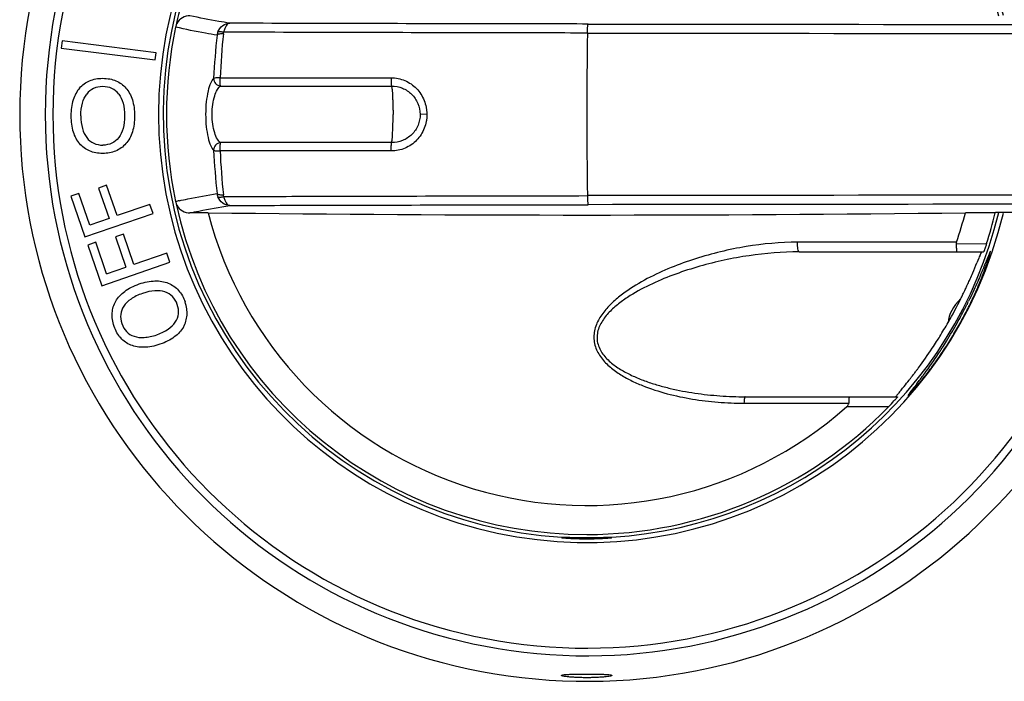
# Model space of a CAD drawing. Units: millimetres. Extents: x -177 to 584, y -491 to 367.
# Drawn here: x 161 to 230, y -97 to -51 of the extents above; entities that cross this region are included whole.
import ezdxf

# ---------------------------------------------------------------- set-up
doc = ezdxf.new("R2010")
doc.units = ezdxf.units.MM
doc.header["$LTSCALE"] = 23.1
doc.layers.get('0').update_dxf_attribs({"linetype": 'CONTINUOUS'})
doc.layers.add('AXIS', color=7, linetype='CONTINUOUS')
doc.layers.add('EDGE_FEAT', color=7, linetype='CONTINUOUS')

msp = doc.modelspace()

# ---------------------------------------------------------------- linework, layer by layer
at = {"color": 7, "linetype": 'Continuous'}
for p, q in [((172.158, -51.774), (172.144, -51.771)), ((175.24, -55.283), (187.103, -55.283)), ((175.271, -55.856), (187.128, -55.856)), ((189.583, -57.82), (189.12, -57.821)), ((187.138, -59.786), (175.271, -59.785)), ((187.106, -60.359), (175.24, -60.358)), ((172.144, -63.873), (172.158, -63.87)), ((174.408, -64.651), (173.153, -64.658)), ((229, -64.663), (226.931, -64.651)), ((227.863, -67.801), (227.734, -68.116)), ((223.39, -75.789), (223.35, -75.843)), ((223.686, -75.395), (223.666, -75.423)), ((222.683, -76.689), (222.629, -76.755))]:
    msp.add_line(p, q, dxfattribs=at)
for centre, radius, start, end in [((200.67, -57.822), 29.145, 162.05466, 167.68309), ((200.67, -57.822), 29.145, 168.02337, 191.97661), ((203.233, -58.366), 31.765, 167.89156, 168.02337), ((203.286, -58.377), 31.82, 167.71143, 167.89152), ((173.085, -51.971), 0.961, 151.66532, 157.62373), ((232.324, 19544.534), 19596.116, 269.9077135, 270.0674744), ((227.542, -57.927), 52.812, 173.91589, 177.17652), ((175.994, -52.472), 0.977, 158.19569, 171.61207), ((230.726, -57.929), 55.549, 174.11813, 177.26999), ((523.889, -57.822), 323.219, 179.00015, 180.99985), ((232.324, 18293.102), 18345.311, 269.9012906, 270.0721707), ((227.051, -57.755), 52.32, 182.80555, 186.09944), ((230.208, -57.753), 55.03, 182.71277, 185.89686), ((175.993, -63.172), 0.977, 188.38367, 201.80025), ((232.324, -18408.617), 18345.183, 89.9278287, 90.09871), ((180.141, -99.079), 36.103, 102.37649, 102.77574), ((203.232, -57.278), 31.764, 191.97662, 192.10844), ((203.286, -57.267), 31.82, 192.10847, 192.28857), ((173.085, -63.673), 0.961, 202.37622, 208.33463), ((200.67, -57.822), 29.145, 192.31691, 270), ((232.324, -19660.113), 19596.051, 89.9325254, 90.0922868), ((200.67, -57.822), 27.135, 194.57553, 311.68139), ((200.67, 2172.638), 2237.443, 269.327482, 270.672518), ((200.67, -57.822), 27.135, 340.91745, 345.42447), ((200.67, -57.822), 29.145, 342.0754, 346.42418), ((236.111, -71), 8.845, 156.89053, 157.24351), ((232.903, -69.63), 5.357, 156.40019, 156.89727), ((230.952, -68.778), 3.228, 155.76833, 156.40562), ((229.633, -68.182), 1.78, 154.55766, 155.81451), ((229.115, -67.938), 1.208, 154.34896, 154.48556), ((229.026, -67.895), 1.109, 154.12651, 154.35014), ((180.488, -48.783), 51.049, 336.88904, 337.74585), ((192.49, -53.86), 38.017, 336.1461, 336.82684), ((196.01, -55.426), 34.165, 335.36811, 335.66997), ((195.071, -55.001), 35.195, 335.66978, 335.93396), ((194.277, -54.646), 36.065, 335.93372, 336.14022), ((196.791, -55.797), 33.3, 334.04355, 334.31705), ((196.32, -55.57), 33.822, 334.31703, 334.65809), ((196.083, -55.458), 34.085, 334.65778, 334.94559), ((196.199, -55.512), 33.957, 334.9451, 335.36688), ((200.67, -57.822), 28.925, 330.04062, 333.78278), ((197.608, -56.195), 32.391, 333.59387, 334.04464), ((198.21, -56.513), 31.71, 328.19542, 330.21153), ((198.225, -56.521), 31.694, 326.43504, 327.42626), ((198.407, -56.637), 31.478, 327.42673, 328.19813), ((197.739, -56.196), 32.278, 323.50079, 326.43185), ((195.989, -54.907), 34.451, 322.68959, 323.09153), ((196.535, -55.318), 33.768, 323.09173, 323.45915), ((189.48, -49.809), 42.719, 321.00748, 321.7378), ((193.278, -52.81), 37.879, 321.74401, 322.05307), ((194.62, -53.857), 36.176, 322.05366, 322.34555), ((195.261, -54.352), 35.367, 322.34608, 322.57971), ((284.679, -127.811), 80.354, 140.7864, 140.90268), ((144.917, -13.688), 100.083, 320.7509, 320.9389)]:
    msp.add_arc(centre, radius, start, end, dxfattribs=at)
for centre, major_axis, ratio, start_param, end_param in [((200.67, -36.123), (0, 43.41), 0.866113, -2.288213, -2.287311), ((200.67, -70.161), (160.8, 0), 0.034921, 1.334031, 1.393546), ((239.437, -72.384), (13.711, 0), 0.366501, 2.778667, 3.118201)]:
    msp.add_ellipse(centre, major_axis=major_axis, ratio=ratio, start_param=start_param, end_param=end_param, dxfattribs=at)
for points, knots in [([(173.154, -50.986), (172.972, -50.985), (172.598, -51.077), (172.326, -51.353), (172.239, -51.514)], [0, 0, 0, 0, 0.498425, 1, 1, 1, 1]), ([(175.908, -51.502), (175.654, -51.46), (174.733, -51.304), (173.815, -51.13), (173.153, -50.986)], [0, 0, 0, 0, 0.274679, 1, 1, 1, 1]), ([(175.027, -52.33), (174.762, -52.285), (173.803, -52.118), (172.846, -51.93), (172.158, -51.774)], [0, 0, 0, 0, 0.275558, 1, 1, 1, 1]), ([(175.086, -52.109), (175.155, -51.937), (175.378, -51.633), (175.738, -51.505), (175.908, -51.502)], [0, 0, 0, 0, 0.521439, 1, 1, 1, 1]), ([(175.908, -51.502), (175.863, -51.505), (175.764, -51.548), (175.649, -51.684), (175.554, -51.881), (175.512, -52.036), (175.495, -52.122)], [0, 0, 0, 0, 0.17156, 0.389178, 0.666916, 1, 1, 1, 1]), ([(200.761, -51.556), (198.688, -51.553), (190.403, -51.539), (182.119, -51.519), (175.908, -51.502)], [0, 0, 0, 0, 0.250203, 1, 1, 1, 1]), ([(200.719, -52.182), (200.721, -52.099), (200.724, -51.981), (200.73, -51.833), (200.735, -51.742), (200.741, -51.669), (200.746, -51.613), (200.753, -51.579), (200.756, -51.56), (200.761, -51.556)], [0, 0, 0, 0, 0.394868, 0.564092, 0.708982, 0.826936, 0.915571, 0.973381, 1, 1, 1, 1]), ([(175.469, -52.237), (175.376, -52.231), (175.245, -52.234), (175.097, -52.276), (175.043, -52.31), (175.027, -52.33)], [0, 0, 0, 0, 0.604087, 0.833853, 1, 1, 1, 1]), ([(175.086, -52.109), (175.105, -52.096), (175.159, -52.079), (175.298, -52.074), (175.414, -52.098), (175.495, -52.122)], [0, 0, 0, 0, 0.162876, 0.3903, 1, 1, 1, 1]), ([(200.719, -52.182), (198.615, -52.178), (190.207, -52.163), (181.799, -52.141), (175.495, -52.122)], [0, 0, 0, 0, 0.250207, 1, 1, 1, 1]), ([(175.24, -55.283), (175.19, -55.279), (175.094, -55.28), (174.944, -55.288), (174.844, -55.303), (174.794, -55.326)], [0, 0, 0, 0, 0.337578, 0.634718, 1, 1, 1, 1]), ([(175.271, -55.856), (175.265, -55.848), (175.258, -55.822), (175.254, -55.753), (175.245, -55.634), (175.24, -55.468), (175.244, -55.346), (175.24, -55.283)], [0, 0, 0, 0, 0.053814, 0.133638, 0.367166, 0.670955, 1, 1, 1, 1]), ([(187.103, -55.283), (187.429, -55.283), (188.088, -55.416), (188.912, -55.987), (189.361, -56.694), (189.525, -57.246), (189.566, -57.573), (189.582, -57.738), (189.583, -57.82)], [0, 0, 0, 0, 0.249693, 0.498495, 0.747961, 0.873815, 0.936889, 1, 1, 1, 1]), ([(187.103, -55.283), (187.103, -55.346), (187.103, -55.468), (187.107, -55.635), (187.115, -55.762), (187.121, -55.832), (187.128, -55.856)], [0, 0, 0, 0, 0.330865, 0.635855, 0.86975, 1, 1, 1, 1]), ([(174.794, -55.326), (174.753, -55.361), (174.677, -55.463), (174.532, -55.751), (174.384, -56.257), (174.266, -56.988), (174.224, -57.821), (174.266, -58.653), (174.384, -59.384), (174.532, -59.89), (174.677, -60.178), (174.753, -60.28), (174.793, -60.316)], [0, 0, 0, 0, 0.030971, 0.072515, 0.186067, 0.333376, 0.500018, 0.66666, 0.813966, 0.927502, 0.969028, 1, 1, 1, 1]), ([(175.271, -59.785), (175.231, -59.759), (175.153, -59.684), (175.002, -59.464), (174.843, -59.069), (174.717, -58.488), (174.671, -57.821), (174.717, -57.154), (174.844, -56.573), (175.002, -56.178), (175.153, -55.958), (175.232, -55.882), (175.271, -55.856)], [0, 0, 0, 0, 0.033967, 0.076796, 0.189601, 0.334812, 0.499986, 0.66516, 0.81037, 0.923188, 0.96603, 1, 1, 1, 1]), ([(174.794, -55.326), (174.789, -55.454), (174.887, -55.722), (175.144, -55.848), (175.271, -55.856)], [0, 0, 0, 0, 0.500258, 1, 1, 1, 1]), ([(187.128, -55.856), (187.385, -55.856), (187.903, -55.956), (188.562, -56.389), (189.004, -57.043), (189.108, -57.563), (189.108, -57.821)], [0, 0, 0, 0, 0.250169, 0.499372, 0.749064, 1, 1, 1, 1]), ([(187.128, -55.856), (187.138, -55.888), (187.153, -55.973), (187.181, -56.207), (187.2, -56.502), (187.214, -56.85), (187.22, -57.158), (187.232, -57.484), (187.239, -57.708), (187.239, -57.821)], [0, 0, 0, 0, 0.051672, 0.130337, 0.358774, 0.50227, 0.660005, 0.827667, 1, 1, 1, 1]), ([(189.583, -57.82), (189.583, -57.903), (189.585, -58.068), (189.532, -58.395), (189.376, -58.95), (188.922, -59.657), (188.095, -60.228), (187.433, -60.36), (187.106, -60.359)], [0, 0, 0, 0, 0.063068, 0.12615, 0.251915, 0.501286, 0.750121, 1, 1, 1, 1]), ([(187.138, -59.786), (187.142, -59.752), (187.159, -59.668), (187.182, -59.517), (187.199, -59.316), (187.217, -58.968), (187.233, -58.465), (187.244, -58.044), (187.239, -57.821)], [0, 0, 0, 0, 0.051325, 0.130118, 0.233515, 0.358606, 0.659954, 1, 1, 1, 1]), ([(189.12, -57.821), (189.12, -58.079), (189.017, -58.599), (188.575, -59.254), (187.915, -59.687), (187.395, -59.787), (187.138, -59.786)], [0, 0, 0, 0, 0.250813, 0.500417, 0.74966, 1, 1, 1, 1]), ([(175.271, -59.785), (175.143, -59.792), (174.886, -59.92), (174.79, -60.187), (174.793, -60.316)], [0, 0, 0, 0, 0.499743, 1, 1, 1, 1]), ([(175.24, -60.358), (175.237, -60.295), (175.239, -60.173), (175.245, -60.007), (175.252, -59.879), (175.269, -59.81), (175.271, -59.785)], [0, 0, 0, 0, 0.329646, 0.633918, 0.868274, 1, 1, 1, 1]), ([(187.106, -60.359), (187.106, -60.295), (187.107, -60.174), (187.113, -60.008), (187.123, -59.88), (187.128, -59.81), (187.133, -59.786)], [0, 0, 0, 0, 0.330344, 0.635164, 0.869418, 1, 1, 1, 1]), ([(174.793, -60.316), (174.811, -60.327), (174.866, -60.341), (174.964, -60.355), (175.094, -60.36), (175.189, -60.36), (175.24, -60.358)], [0, 0, 0, 0, 0.139512, 0.366438, 0.662781, 1, 1, 1, 1]), ([(172.403, -63.815), (172.601, -63.772), (173.472, -63.588), (174.349, -63.429), (175.027, -63.314)], [0, 0, 0, 0, 0.227273, 1, 1, 1, 1]), ([(175.027, -63.314), (175.043, -63.334), (175.097, -63.367), (175.245, -63.41), (175.377, -63.413), (175.469, -63.407)], [0, 0, 0, 0, 0.166143, 0.395908, 1, 1, 1, 1]), ([(175.495, -63.522), (177.595, -63.515), (186.003, -63.491), (194.411, -63.473), (200.719, -63.462)], [0, 0, 0, 0, 0.249771, 1, 1, 1, 1]), ([(200.719, -63.462), (200.72, -63.545), (200.724, -63.663), (200.73, -63.811), (200.735, -63.902), (200.741, -63.975), (200.746, -64.031), (200.753, -64.064), (200.756, -64.084), (200.761, -64.087)], [0, 0, 0, 0, 0.394819, 0.564026, 0.708908, 0.826862, 0.915504, 0.973331, 1, 1, 1, 1]), ([(172.239, -64.129), (172.326, -64.291), (172.598, -64.567), (172.972, -64.659), (173.154, -64.658)], [0, 0, 0, 0, 0.501575, 1, 1, 1, 1]), ([(173.153, -64.658), (173.359, -64.613), (174.273, -64.423), (175.193, -64.259), (175.908, -64.142)], [0, 0, 0, 0, 0.22534, 1, 1, 1, 1]), ([(175.086, -63.534), (175.105, -63.548), (175.158, -63.565), (175.298, -63.57), (175.414, -63.545), (175.495, -63.522)], [0, 0, 0, 0, 0.162878, 0.390303, 1, 1, 1, 1]), ([(175.908, -64.142), (175.737, -64.138), (175.378, -64.011), (175.155, -63.706), (175.086, -63.534)], [0, 0, 0, 0, 0.478451, 1, 1, 1, 1]), ([(175.495, -63.522), (175.512, -63.607), (175.554, -63.763), (175.649, -63.96), (175.764, -64.095), (175.863, -64.139), (175.908, -64.142)], [0, 0, 0, 0, 0.333212, 0.610965, 0.828554, 1, 1, 1, 1]), ([(175.908, -64.142), (177.977, -64.136), (186.261, -64.114), (194.546, -64.097), (200.761, -64.087)], [0, 0, 0, 0, 0.249776, 1, 1, 1, 1]), ([(227.955, -67.579), (227.948, -67.595), (227.917, -67.669), (227.887, -67.743), (227.863, -67.801)], [0, 0, 0, 0, 0.217622, 1, 1, 1, 1]), ([(228.052, -67.367), (228.051, -67.369), (228.042, -67.384), (228.034, -67.399), (228.028, -67.411)], [0, 0, 0, 0, 0.173844, 1, 1, 1, 1]), ([(228.06, -67.359), (228.06, -67.359), (228.056, -67.361), (228.054, -67.364), (228.052, -67.367)], [0, 0, 0, 0, 0.140624, 1, 1, 1, 1]), ([(222.318, -77.136), (222.272, -77.193), (222.211, -77.268), (222.145, -77.356), (222.123, -77.387), (222.117, -77.399)], [0, 0, 0, 0, 0.662797, 0.875762, 1, 1, 1, 1]), ([(222.117, -77.399), (222.116, -77.4), (222.114, -77.403), (222.113, -77.409), (222.115, -77.409)], [0, 0, 0, 0, 0.456822, 1, 1, 1, 1])]:
    msp.add_open_spline(points, degree=3, knots=knots, dxfattribs=at)
for points in [[(175.469, -52.237), (175.473, -52.198), (175.482, -52.159), (175.495, -52.122)], [(175.495, -63.522), (175.482, -63.485), (175.473, -63.446), (175.469, -63.407)]]:
    msp.add_open_spline(points, degree=3, dxfattribs=at)
at = {"layer": 'AXIS', "color": 7, "linetype": 'Continuous'}
for p, q in [((164.286, -52.723), (164.223, -53.22)), ((164.223, -53.22), (170.742, -54.043)), ((170.805, -53.547), (164.286, -52.723)), ((170.742, -54.043), (170.805, -53.547)), ((167.374, -62.742), (166.815, -62.935)), ((168.099, -64.849), (167.374, -62.742)), ((165.45, -63.301), (164.891, -63.494)), ((164.891, -63.494), (165.864, -66.322)), ((166.207, -65.501), (165.45, -63.301)), ((166.815, -62.935), (167.54, -65.042)), ((170.375, -64.066), (168.099, -64.849)), ((170.592, -64.695), (170.375, -64.066)), ((165.864, -66.322), (170.592, -64.695)), ((167.54, -65.042), (166.207, -65.501)), ((168.541, -66.133), (167.982, -66.325)), ((169.266, -68.24), (168.541, -66.133)), ((166.617, -66.692), (166.057, -66.885)), ((166.057, -66.885), (167.031, -69.712)), ((167.374, -68.891), (166.617, -66.692)), ((167.982, -66.325), (168.707, -68.433)), ((171.542, -67.457), (169.266, -68.24)), ((171.758, -68.085), (171.542, -67.457)), ((167.031, -69.712), (171.758, -68.085)), ((167.374, -68.891), (168.707, -68.433)), ((227.069, -70.952), (227.043, -71.005)), ((225.336, -74.004), (225.317, -74.033)), ((223.69, -76.345), (223.663, -76.381)), ((223.87, -76.108), (223.858, -76.124)), ((223.011, -77.227), (222.987, -77.26))]:
    msp.add_line(p, q, dxfattribs=at)
for centre, radius, start, end in [((200.67, -57.822), 39.327, 10.40437, 349.6002), ((200.67, -57.822), 37.558, 10.54799, 349.45201), ((200.67, -57.822), 37.026, 10.74314, 349.25686), ((200.67, -57.822), 29.7, 13.32761, 346.67239), ((200.67, -57.822), 29.374, 13.41288, 266.58949), ((200.67, -57.822), 29.374, 273.41058, 346.58694), ((197.717, -56.309), 32.803, 331.77713, 333.38288), ((197.303, -56.101), 33.265, 333.48283, 333.79785), ((198.007, -56.467), 32.472, 328.2495, 330.88354), ((197.938, -56.428), 32.551, 330.88304, 331.77709), ((197.884, -56.391), 32.616, 327.31651, 328.25048), ((196.775, -55.655), 33.948, 323.57972, 326.46417), ((197.675, -56.257), 32.865, 326.47238, 327.25662), ((185.461, -47.165), 48.093, 322.39968, 322.59207), ((190.698, -51.162), 41.505, 322.64453, 323.02756), ((192.84, -52.774), 38.824, 323.0568, 323.292), ((194.071, -53.69), 37.29, 323.29069, 323.61724)]:
    msp.add_arc(centre, radius, start, end, dxfattribs=at)
for points in [[(165.492, -55.999), (165.687, -55.777), (166.156, -55.439), (166.766, -55.322), (167.101, -55.322)], [(167.105, -55.897), (166.864, -55.897), (166.447, -55.978), (166.132, -56.238), (165.995, -56.416)], [(167.101, -55.322), (167.441, -55.322), (168.058, -55.447), (168.524, -55.785), (168.713, -55.999)], [(168.211, -56.416), (168.079, -56.243), (167.758, -55.984), (167.337, -55.897), (167.105, -55.897)], [(165.492, -55.999), (165.3, -56.228), (165.001, -56.774), (164.893, -57.509), (164.893, -57.927)], [(165.585, -57.927), (165.585, -57.603), (165.658, -57.018), (165.862, -56.586), (165.995, -56.416)], [(168.211, -56.416), (168.341, -56.583), (168.545, -57.01), (168.62, -57.598), (168.62, -57.927)], [(168.713, -55.999), (168.903, -56.22), (169.202, -56.768), (169.313, -57.511), (169.313, -57.927)], [(164.893, -57.927), (164.893, -58.338), (164.999, -59.079), (165.296, -59.63), (165.488, -59.852)], [(165.585, -57.927), (165.585, -58.584), (165.883, -59.599), (166.643, -59.957), (167.105, -59.957)], [(168.62, -57.927), (168.62, -58.584), (168.325, -59.599), (167.567, -59.957), (167.105, -59.957)], [(169.313, -57.927), (169.313, -58.332), (169.208, -59.073), (168.908, -59.63), (168.713, -59.852)], [(167.101, -60.533), (166.763, -60.533), (166.154, -60.416), (165.685, -60.076), (165.488, -59.852)], [(168.713, -59.852), (168.508, -60.084), (168.029, -60.425), (167.428, -60.533), (167.101, -60.533)], [(168.003, -70.783), (168.151, -70.532), (168.572, -70.07), (169.238, -69.724), (169.632, -69.588)], [(169.632, -69.588), (170.015, -69.457), (170.75, -69.315), (171.374, -69.417), (171.647, -69.529)], [(171.647, -69.529), (171.933, -69.648), (172.411, -69.99), (172.709, -70.523), (172.815, -70.833)], [(169.857, -70.244), (169.546, -70.351), (169.014, -70.613), (168.677, -70.945), (168.561, -71.122)], [(172.27, -71.016), (172.12, -70.579), (171.534, -69.979), (170.478, -70.03), (169.857, -70.244)], [(167.888, -72.528), (167.777, -72.206), (167.695, -71.582), (167.863, -71.031), (168.003, -70.783)], [(170.845, -73.113), (171.465, -72.9), (172.328, -72.288), (172.42, -71.453), (172.27, -71.016)], [(172.696, -72.579), (172.844, -72.319), (173.013, -71.766), (172.925, -71.152), (172.815, -70.833)], [(168.561, -71.122), (168.441, -71.304), (168.3, -71.691), (168.355, -72.117), (168.431, -72.337)], [(168.431, -72.337), (168.509, -72.564), (168.722, -72.933), (169.069, -73.146), (169.283, -73.218)], [(169.051, -73.829), (168.779, -73.717), (168.306, -73.383), (167.997, -72.845), (167.888, -72.528)], [(172.696, -72.579), (172.549, -72.832), (172.125, -73.293), (171.459, -73.635), (171.07, -73.768)], [(169.283, -73.218), (169.487, -73.288), (169.961, -73.341), (170.538, -73.219), (170.845, -73.113)], [(171.07, -73.768), (170.674, -73.905), (169.944, -74.042), (169.331, -73.936), (169.051, -73.829)]]:
    msp.add_open_spline(points, degree=3, dxfattribs=at)
for points, knots in [([(222.953, -77.322), (222.958, -77.322), (222.97, -77.311), (222.994, -77.293), (223.03, -77.258), (223.078, -77.211), (223.137, -77.148), (223.208, -77.071), (223.291, -76.98), (223.425, -76.83), (223.615, -76.612), (223.865, -76.313), (224.139, -75.972), (224.431, -75.596), (224.732, -75.193), (225.142, -74.62), (225.645, -73.872), (226.213, -72.95), (226.736, -72.022), (227.202, -71.115), (227.605, -70.254), (227.895, -69.574), (228.095, -69.073), (228.223, -68.736), (228.334, -68.428), (228.429, -68.154), (228.508, -67.914), (228.571, -67.713), (228.613, -67.57), (228.638, -67.477), (228.652, -67.423), (228.662, -67.382), (228.667, -67.349), (228.67, -67.334), (228.669, -67.322), (228.666, -67.322)], [0, 0, 0, 0, 0.001201, 0.003891, 0.008118, 0.013909, 0.021294, 0.0303, 0.040946, 0.053177, 0.081964, 0.115786, 0.15373, 0.194896, 0.238424, 0.283623, 0.376796, 0.470852, 0.563148, 0.651494, 0.733899, 0.808435, 0.842167, 0.873235, 0.901418, 0.926493, 0.948244, 0.966453, 0.980915, 0.98668, 0.991433, 0.995153, 0.997816, 0.999411, 1, 1, 1, 1]), ([(228.634, -67.374), (228.612, -67.42), (228.56, -67.545), (228.465, -67.779), (228.336, -68.105), (228.093, -68.708), (227.707, -69.619), (227.352, -70.38), (227.15, -70.789)], [0, 0, 0, 0, 0.041344, 0.10904, 0.203452, 0.323917, 0.632721, 1, 1, 1, 1]), ([(228.652, -67.339), (228.651, -67.341), (228.644, -67.353), (228.639, -67.364), (228.634, -67.374)], [0, 0, 0, 0, 0.202337, 1, 1, 1, 1]), ([(228.666, -67.322), (228.664, -67.322), (228.658, -67.329), (228.655, -67.334), (228.652, -67.339)], [0, 0, 0, 0, 0.313447, 1, 1, 1, 1]), ([(223.565, -76.509), (223.466, -76.638), (223.295, -76.857), (223.124, -77.077), (223.054, -77.169)], [0, 0, 0, 0, 0.582768, 1, 1, 1, 1]), ([(222.987, -77.26), (222.981, -77.269), (222.97, -77.284), (222.959, -77.301), (222.954, -77.312), (222.951, -77.317), (222.952, -77.322), (222.953, -77.322)], [0, 0, 0, 0, 0.444512, 0.759151, 0.86629, 0.939781, 1, 1, 1, 1]), ([(223.054, -77.169), (223.05, -77.174), (223.035, -77.194), (223.021, -77.213), (223.011, -77.227)], [0, 0, 0, 0, 0.271012, 1, 1, 1, 1]), ([(202.42, -87.178), (202.42, -87.177), (202.416, -87.176), (202.41, -87.176), (202.399, -87.175), (202.377, -87.174), (202.339, -87.174), (202.281, -87.174), (202.208, -87.176), (202.12, -87.178), (202.018, -87.18), (201.857, -87.184), (201.629, -87.189), (201.33, -87.195), (201.006, -87.199), (200.669, -87.2), (200.332, -87.199), (200.008, -87.195), (199.71, -87.189), (199.482, -87.184), (199.321, -87.18), (199.219, -87.178), (199.131, -87.176), (199.058, -87.174), (199.001, -87.174), (198.962, -87.174), (198.94, -87.175), (198.929, -87.176), (198.924, -87.176), (198.92, -87.177), (198.92, -87.178)], [0, 0, 0, 0, 0.00073, 0.002576, 0.0056, 0.009805, 0.021737, 0.038288, 0.059276, 0.084505, 0.113743, 0.146692, 0.222454, 0.308871, 0.402635, 0.500136, 0.597634, 0.691384, 0.777774, 0.853495, 0.886421, 0.915635, 0.94084, 0.961805, 0.978332, 0.99024, 0.994433, 0.997445, 0.99928, 1, 1, 1, 1]), ([(198.92, -87.178), (198.92, -87.179), (198.924, -87.181), (198.929, -87.182), (198.94, -87.184), (198.962, -87.188), (199.001, -87.192), (199.058, -87.198), (199.131, -87.205), (199.219, -87.212), (199.321, -87.219), (199.482, -87.229), (199.71, -87.241), (200.009, -87.252), (200.333, -87.259), (200.67, -87.262), (201.008, -87.259), (201.332, -87.252), (201.63, -87.241), (201.858, -87.229), (202.019, -87.219), (202.121, -87.212), (202.208, -87.205), (202.282, -87.198), (202.339, -87.192), (202.377, -87.188), (202.399, -87.184), (202.41, -87.182), (202.416, -87.181), (202.42, -87.179), (202.42, -87.178)], [0, 0, 0, 0, 0.000761, 0.002646, 0.005706, 0.009946, 0.02194, 0.038542, 0.059566, 0.084813, 0.114054, 0.146991, 0.222693, 0.309026, 0.402705, 0.500135, 0.597563, 0.691227, 0.777533, 0.853195, 0.886109, 0.915326, 0.94055, 0.961551, 0.978129, 0.990099, 0.994327, 0.997376, 0.999249, 1, 1, 1, 1]), ([(198.92, -96.739), (198.92, -96.734), (198.932, -96.723), (198.976, -96.708), (199.073, -96.692), (199.232, -96.678), (199.448, -96.666), (199.709, -96.657), (200.008, -96.652), (200.332, -96.648), (200.556, -96.648), (200.67, -96.648)], [0, 0, 0, 0, 0.008305, 0.023924, 0.081446, 0.173563, 0.297216, 0.447831, 0.619611, 0.806149, 1, 1, 1, 1]), ([(200.67, -96.899), (200.556, -96.899), (200.332, -96.897), (200.008, -96.886), (199.709, -96.869), (199.447, -96.848), (199.232, -96.824), (199.086, -96.8), (199, -96.781), (198.958, -96.767), (198.932, -96.756), (198.92, -96.744), (198.92, -96.739)], [0, 0, 0, 0, 0.193291, 0.379284, 0.550591, 0.700909, 0.824566, 0.917064, 0.950616, 0.975365, 0.991412, 1, 1, 1, 1]), ([(200.67, -96.648), (200.784, -96.648), (201.007, -96.648), (201.331, -96.652), (201.63, -96.657), (201.892, -96.666), (202.107, -96.678), (202.266, -96.692), (202.364, -96.708), (202.408, -96.723), (202.42, -96.734), (202.42, -96.739)], [0, 0, 0, 0, 0.193851, 0.38039, 0.55217, 0.702786, 0.82644, 0.918557, 0.976078, 0.991696, 1, 1, 1, 1]), ([(202.42, -96.739), (202.42, -96.744), (202.408, -96.756), (202.382, -96.767), (202.34, -96.781), (202.253, -96.8), (202.107, -96.824), (201.893, -96.848), (201.631, -96.869), (201.332, -96.886), (201.007, -96.897), (200.784, -96.899), (200.67, -96.899)], [0, 0, 0, 0, 0.008589, 0.024638, 0.049386, 0.082938, 0.175436, 0.299091, 0.449409, 0.620716, 0.806708, 1, 1, 1, 1])]:
    msp.add_open_spline(points, degree=3, knots=knots, dxfattribs=at)
at = {"layer": 'EDGE_FEAT', "color": 7, "linetype": 'Continuous'}
for p, q in [((226.314, -66.693), (215.291, -66.693)), ((226.296, -66.794), (228.4, -66.792)), ((215.4, -67.359), (228.199, -67.359)), ((211.655, -77.409), (222.235, -77.409)), ((211.574, -77.86), (218.845, -77.86)), ((218.714, -78.088), (221.621, -78.082))]:
    msp.add_line(p, q, dxfattribs=at)
for centre, radius, start, end in [((207.892, -64.794), 19.107, 315.93278, 317.50511), ((200.67, -57.822), 29.145, 270, 315.9597)]:
    msp.add_arc(centre, radius, start, end, dxfattribs=at)
for points, knots in [([(215.291, -66.693), (214.098, -66.693), (212.302, -66.857), (209.952, -67.333), (208.21, -67.818), (206.505, -68.432), (204.858, -69.189), (203.56, -69.967), (202.611, -70.711), (201.97, -71.348), (201.445, -72.081), (201.183, -72.795), (201.151, -73.392), (201.247, -73.981), (201.59, -74.658), (202.207, -75.311), (202.93, -75.844), (203.713, -76.282), (204.808, -76.769), (206.236, -77.227), (207.995, -77.597), (209.779, -77.812), (210.976, -77.86), (211.574, -77.86)], [0, 0, 0, 0, 0.124482, 0.187172, 0.250039, 0.313015, 0.376022, 0.438955, 0.470376, 0.501714, 0.53291, 0.563885, 0.57937, 0.594844, 0.625718, 0.656753, 0.687885, 0.719069, 0.750283, 0.812715, 0.875163, 0.937595, 1, 1, 1, 1]), ([(215.4, -67.359), (215.392, -67.359), (215.37, -67.342), (215.34, -67.275), (215.312, -67.138), (215.292, -66.932), (215.29, -66.776), (215.291, -66.693)], [0, 0, 0, 0, 0.038229, 0.102978, 0.323211, 0.639391, 1, 1, 1, 1]), ([(226.296, -66.794), (226.297, -66.909), (226.3, -67.065), (226.316, -67.245), (226.325, -67.312), (226.332, -67.337)], [0, 0, 0, 0, 0.630856, 0.858426, 1, 1, 1, 1]), ([(228.4, -66.792), (228.39, -66.824), (228.35, -66.944), (228.31, -67.064), (228.279, -67.151)], [0, 0, 0, 0, 0.266866, 1, 1, 1, 1]), ([(215.4, -67.359), (214.24, -67.359), (212.493, -67.503), (210.203, -67.919), (208.503, -68.343), (206.834, -68.88), (205.212, -69.542), (203.92, -70.224), (202.959, -70.881), (202.296, -71.447), (201.733, -72.109), (201.423, -72.776), (201.367, -73.353), (201.458, -73.925), (201.825, -74.568), (202.463, -75.163), (203.193, -75.639), (203.975, -76.028), (204.786, -76.349), (205.617, -76.616), (206.743, -76.911), (208.174, -77.18), (209.91, -77.368), (211.074, -77.409), (211.655, -77.409)], [0, 0, 0, 0, 0.124909, 0.18764, 0.250455, 0.313295, 0.376097, 0.438771, 0.470045, 0.501231, 0.532276, 0.56309, 0.578519, 0.593956, 0.624813, 0.655913, 0.68712, 0.718376, 0.749658, 0.780953, 0.812253, 0.874843, 0.937428, 1, 1, 1, 1]), ([(226.332, -67.337), (226.334, -67.343), (226.336, -67.35), (226.343, -67.359), (226.346, -67.359)], [0, 0, 0, 0, 0.674167, 1, 1, 1, 1]), ([(228.279, -67.151), (228.268, -67.181), (228.254, -67.222), (228.235, -67.273), (228.224, -67.303), (228.214, -67.326), (228.208, -67.344), (228.202, -67.353), (228.201, -67.359), (228.199, -67.359)], [0, 0, 0, 0, 0.417073, 0.588968, 0.733075, 0.84748, 0.930427, 0.981235, 1, 1, 1, 1]), ([(211.655, -77.409), (211.65, -77.409), (211.637, -77.42), (211.619, -77.462), (211.599, -77.552), (211.582, -77.691), (211.576, -77.8), (211.574, -77.86)], [0, 0, 0, 0, 0.034305, 0.093613, 0.300522, 0.613536, 1, 1, 1, 1]), ([(218.879, -77.409), (218.876, -77.409), (218.872, -77.424), (218.867, -77.445), (218.862, -77.486), (218.857, -77.538), (218.853, -77.605), (218.848, -77.713), (218.846, -77.799), (218.845, -77.86)], [0, 0, 0, 0, 0.021793, 0.075894, 0.163177, 0.281681, 0.428704, 0.600614, 1, 1, 1, 1]), ([(222.235, -77.409), (222.238, -77.409), (222.223, -77.424), (222.217, -77.435), (222.189, -77.466), (222.159, -77.501), (222.121, -77.545), (222.061, -77.612), (222.013, -77.664), (221.98, -77.701)], [0, 0, 0, 0, 0.019088, 0.079209, 0.175279, 0.301023, 0.450726, 0.619587, 1, 1, 1, 1]), ([(218.714, -78.088), (218.764, -78.043), (218.827, -77.971), (218.845, -77.882), (218.845, -77.86)], [0, 0, 0, 0, 0.751844, 1, 1, 1, 1])]:
    msp.add_open_spline(points, degree=3, knots=knots, dxfattribs=at)
msp.add_open_spline([(226.314, -66.693), (226.302, -66.725), (226.296, -66.76), (226.296, -66.794)], degree=3, dxfattribs=at)

doc.saveas('drawing.dxf')
